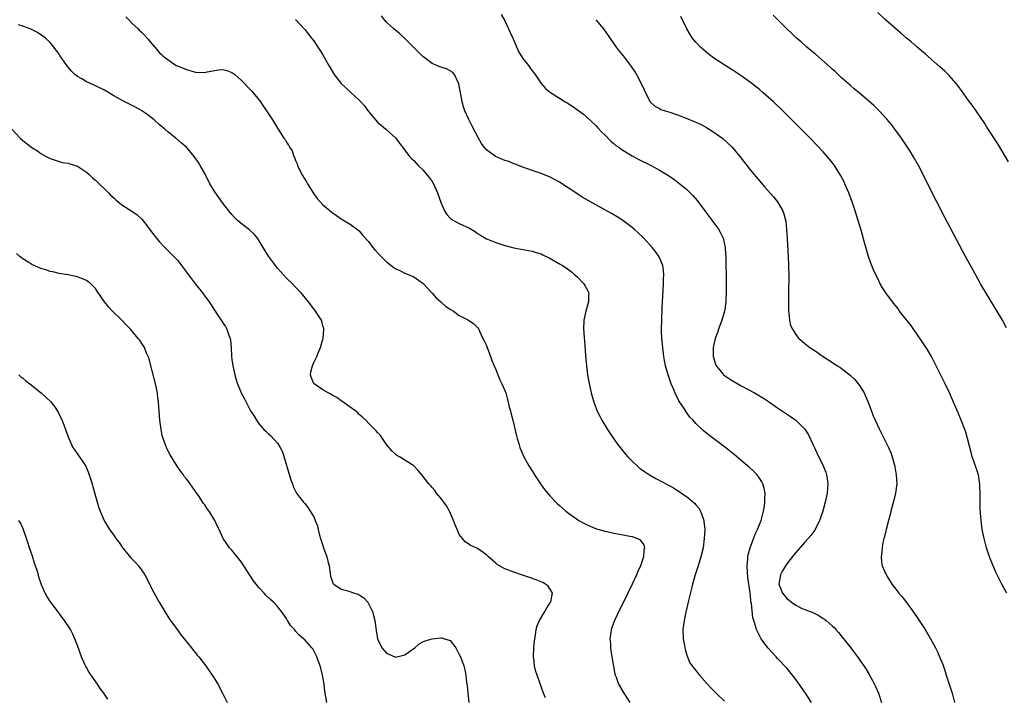
# Model space of a CAD drawing. Units: inches. Extents: x 2574000 to 2577000, y 1527000 to 1530000.
# Drawn here: x 2576202 to 2576419, y 1528246 to 1528395 of the extents above; entities that cross this region are included whole.
import ezdxf

# ---------------------------------------------------------------- set-up
doc = ezdxf.new("R2010")
doc.units = ezdxf.units.IN
doc.header["$MEASUREMENT"] = 0
doc.layers.add('LD25741527_10ft', color=93, linetype='Continuous')

msp = doc.modelspace()

# ---------------------------------------------------------------- linework, layer by layer
at = {"layer": 'LD25741527_10ft'}
for points, elevation in [([(2576308.2, 1528396.2), (2576309, 1528394.76), (2576309.83, 1528393), (2576310.19, 1528392.19), (2576310.76, 1528391), (2576310.83, 1528390.83), (2576311, 1528390.47), (2576312.04, 1528388.04), (2576313, 1528386.52), (2576314.2, 1528385), (2576314.5, 1528384.5), (2576315, 1528383.82), (2576315.37, 1528383.37), (2576315.64, 1528383), (2576316.98, 1528380.98), (2576317.95, 1528379.95), (2576319.02, 1528379.02), (2576321, 1528377.77), (2576322.28, 1528377), (2576322.74, 1528376.74), (2576323.98, 1528375.98), (2576325, 1528375.26), (2576326.28, 1528374.28), (2576327, 1528373.67), (2576329, 1528371.77), (2576329.35, 1528371.35), (2576330.32, 1528370.32), (2576331, 1528369.7), (2576332.32, 1528368.32), (2576333, 1528367.84), (2576333.41, 1528367.41), (2576334.05, 1528367), (2576334.57, 1528366.57), (2576336.63, 1528365.37), (2576337, 1528365.13), (2576337.27, 1528365), (2576338.36, 1528364.36), (2576341.15, 1528363), (2576343, 1528361.99), (2576344.88, 1528360.88), (2576346.07, 1528360.07), (2576347.21, 1528359.21), (2576347.48, 1528359), (2576349, 1528357.71), (2576349.37, 1528357.37), (2576350.37, 1528356.37), (2576351.3, 1528355.3), (2576353, 1528353.05), (2576353.87, 1528351.87), (2576354.53, 1528351), (2576356, 1528349), (2576356.36, 1528348.36), (2576357, 1528347), (2576357.43, 1528345), (2576357.54, 1528343.54), (2576357.57, 1528343), (2576357.68, 1528337), (2576357.7, 1528335), (2576357.64, 1528333.65), (2576357.6, 1528333), (2576357.35, 1528331.35), (2576357.29, 1528331), (2576356.72, 1528329), (2576355.99, 1528327), (2576355.74, 1528326.26), (2576355.29, 1528325), (2576354.85, 1528323), (2576354.85, 1528321), (2576355.34, 1528319.34), (2576355.5, 1528319), (2576357, 1528317.12), (2576357.12, 1528317), (2576358.22, 1528316.22), (2576359, 1528315.71), (2576360.22, 1528315), (2576361, 1528314.56), (2576363.88, 1528313), (2576365, 1528312.37), (2576365.86, 1528311.86), (2576367.21, 1528311), (2576369, 1528309.74), (2576371.83, 1528307.83), (2576373.02, 1528307), (2576375, 1528305.02), (2576375.78, 1528303.78), (2576377.7, 1528299.7), (2576379.02, 1528297), (2576379.57, 1528295.57), (2576379.76, 1528295), (2576379.86, 1528294.14), (2576380.04, 1528293), (2576379.88, 1528291), (2576379.46, 1528289), (2576378.92, 1528287), (2576378.43, 1528285.57), (2576378.22, 1528285), (2576377.23, 1528283), (2576377.14, 1528282.86), (2576376.3, 1528281.7), (2576375.74, 1528281), (2576375, 1528280.2), (2576373, 1528277.97), (2576372.56, 1528277.44), (2576371, 1528275.47), (2576370.69, 1528275), (2576370.08, 1528273.92), (2576369.62, 1528273), (2576369.26, 1528271), (2576369.77, 1528269.77), (2576370.03, 1528269), (2576370.48, 1528268.48), (2576371, 1528267.85), (2576371.5, 1528267.5), (2576372.05, 1528267), (2576373, 1528266.35), (2576374.28, 1528265.72), (2576375, 1528265.41), (2576376.74, 1528264.74), (2576377, 1528264.58), (2576378.08, 1528264.08), (2576379, 1528263.46), (2576379.29, 1528263.29), (2576379.65, 1528263), (2576381, 1528261.82), (2576381.43, 1528261.43), (2576381.82, 1528261), (2576382.38, 1528260.38), (2576383.28, 1528259.28), (2576385.06, 1528257), (2576385.9, 1528255.9), (2576386.57, 1528255), (2576387.96, 1528253), (2576388.37, 1528252.37), (2576389.12, 1528251.12), (2576389.83, 1528249.83), (2576390.5, 1528248.5), (2576391.15, 1528247), (2576391.84, 1528245)], 8440), ([(2576419.77, 1528363.77), (2576417.54, 1528367.54), (2576415, 1528371.45), (2576414.41, 1528372.41), (2576413.63, 1528373.63), (2576411.99, 1528375.99), (2576411, 1528377.3), (2576409.46, 1528379.46), (2576409, 1528380.06), (2576408.6, 1528380.6), (2576408.28, 1528381), (2576406.74, 1528382.74), (2576405.73, 1528383.73), (2576404.69, 1528384.69), (2576401.49, 1528387.49), (2576399.7, 1528389), (2576398.25, 1528390.25), (2576397.33, 1528391), (2576396.09, 1528392.09), (2576394.99, 1528393), (2576392.7, 1528395), (2576391, 1528396.59)], 8480), ([(2576225.68, 1528395.68), (2576226.31, 1528395), (2576227, 1528394.3), (2576228.35, 1528393), (2576228.69, 1528392.69), (2576229, 1528392.35), (2576229.71, 1528391.71), (2576230.34, 1528391), (2576230.66, 1528390.66), (2576231, 1528390.16), (2576232.01, 1528389), (2576232.5, 1528388.5), (2576233, 1528387.86), (2576233.46, 1528387.46), (2576233.85, 1528387), (2576236.76, 1528385), (2576237, 1528384.89), (2576239, 1528384.09), (2576241, 1528383.51), (2576243, 1528383.42), (2576243.56, 1528383.56), (2576246.01, 1528384.01), (2576247, 1528384.1), (2576247.86, 1528383.86), (2576249, 1528383.46), (2576249.61, 1528383), (2576251, 1528381.76), (2576251.79, 1528381), (2576252.35, 1528380.35), (2576253.36, 1528379.36), (2576253.67, 1528379), (2576255, 1528377.38), (2576255.28, 1528377), (2576255.95, 1528375.95), (2576256.6, 1528375), (2576257, 1528374.35), (2576257.92, 1528373), (2576259, 1528371.2), (2576259.14, 1528371), (2576260.44, 1528369), (2576260.69, 1528368.69), (2576261, 1528368.13), (2576261.46, 1528367.46), (2576261.67, 1528367), (2576262.21, 1528366.21), (2576262.62, 1528365), (2576262.76, 1528364.76), (2576263, 1528364.08), (2576263.33, 1528363.33), (2576263.42, 1528363), (2576264.4, 1528361), (2576265, 1528359.96), (2576265.39, 1528359.39), (2576265.64, 1528359), (2576267, 1528356.78), (2576267.73, 1528355.73), (2576269, 1528354.32), (2576270.56, 1528353), (2576271, 1528352.65), (2576271.97, 1528351.97), (2576273, 1528351.27), (2576275, 1528350.09), (2576277, 1528348.6), (2576277.71, 1528347.71), (2576279, 1528346.3), (2576279.97, 1528345), (2576280.44, 1528344.44), (2576281.4, 1528343.4), (2576281.78, 1528343), (2576283, 1528341.81), (2576284, 1528341), (2576284.58, 1528340.58), (2576285, 1528340.28), (2576285.9, 1528339.9), (2576287, 1528339.34), (2576287.27, 1528339.27), (2576289, 1528338.54), (2576290.54, 1528337.46), (2576291, 1528337.16), (2576293, 1528334.95), (2576293.89, 1528333.89), (2576294.96, 1528333), (2576296.02, 1528332.02), (2576297, 1528331.42), (2576297.24, 1528331.24), (2576297.71, 1528331), (2576299, 1528330.06), (2576301.01, 1528329), (2576302.17, 1528328.17), (2576303, 1528327.38), (2576303.18, 1528327.18), (2576303.45, 1528326.55), (2576304.19, 1528325), (2576304.47, 1528324.47), (2576305, 1528323.42), (2576305.14, 1528323), (2576305.85, 1528321), (2576306.12, 1528320.12), (2576306.63, 1528319), (2576307, 1528318.15), (2576307.46, 1528317), (2576307.87, 1528315.87), (2576308.37, 1528315), (2576309, 1528313.58), (2576309.21, 1528313), (2576309.6, 1528311.6), (2576309.99, 1528309.99), (2576310.25, 1528309), (2576310.38, 1528308.38), (2576310.75, 1528307), (2576311.55, 1528303.55), (2576311.71, 1528303), (2576312.07, 1528301.93), (2576312.34, 1528301), (2576312.51, 1528300.51), (2576313, 1528299.45), (2576313.12, 1528299.12), (2576314.3, 1528297), (2576315, 1528295.87), (2576315.52, 1528295), (2576316.83, 1528293), (2576317.76, 1528291.76), (2576319, 1528290.31), (2576320.24, 1528289), (2576320.62, 1528288.62), (2576321, 1528288.29), (2576321.66, 1528287.66), (2576322.44, 1528287), (2576323, 1528286.57), (2576325, 1528285.16), (2576325.26, 1528285), (2576326.38, 1528284.38), (2576327.74, 1528283.74), (2576329.18, 1528283.18), (2576329.75, 1528283), (2576331, 1528282.63), (2576331.46, 1528282.54), (2576333, 1528282.19), (2576335, 1528281.84), (2576336.48, 1528281.52), (2576337, 1528281.44), (2576338.2, 1528281), (2576338.73, 1528280.73), (2576339, 1528280.35), (2576339.6, 1528279.6), (2576339.73, 1528279), (2576339.57, 1528278.43), (2576339.53, 1528277), (2576338.84, 1528275), (2576338.25, 1528273.75), (2576337.95, 1528273), (2576337.02, 1528270.98), (2576335.08, 1528267), (2576334.38, 1528265.62), (2576333.14, 1528263), (2576332.41, 1528261), (2576332.3, 1528260.3), (2576332.12, 1528259), (2576332.22, 1528257.78), (2576332.23, 1528257), (2576332.31, 1528256.31), (2576332.57, 1528255), (2576333.23, 1528251.23), (2576333.29, 1528251), (2576333.47, 1528250.53), (2576334, 1528249), (2576335.19, 1528247), (2576336.47, 1528245)], 8410), ([(2576263, 1528395.11), (2576265, 1528392.86), (2576266.52, 1528391), (2576267, 1528390.38), (2576267.92, 1528389), (2576268.34, 1528388.34), (2576269, 1528387.32), (2576270.29, 1528385), (2576271.47, 1528383), (2576272.98, 1528380.98), (2576274.03, 1528380.03), (2576275.22, 1528379), (2576277, 1528377.37), (2576277.37, 1528377), (2576278.12, 1528376.12), (2576279, 1528374.86), (2576281, 1528372.49), (2576281.83, 1528371.83), (2576282.84, 1528371), (2576285, 1528369.01), (2576285.87, 1528367.87), (2576286.49, 1528367), (2576287, 1528366.36), (2576288.03, 1528365), (2576288.51, 1528364.51), (2576289, 1528364.07), (2576289.97, 1528363), (2576291, 1528362.04), (2576292.36, 1528360.36), (2576293, 1528359.5), (2576293.29, 1528359), (2576294.2, 1528357), (2576295, 1528354.72), (2576295.77, 1528353), (2576296.22, 1528352.22), (2576297, 1528351.43), (2576297.22, 1528351.22), (2576299, 1528350.27), (2576301.22, 1528349.22), (2576302.47, 1528348.47), (2576303, 1528348.08), (2576303.65, 1528347.65), (2576305, 1528346.86), (2576305.21, 1528346.79), (2576307, 1528346.04), (2576308.34, 1528345.66), (2576309, 1528345.44), (2576311, 1528344.93), (2576315, 1528344.17), (2576315.91, 1528343.91), (2576317, 1528343.55), (2576317.38, 1528343.38), (2576318.73, 1528342.73), (2576321, 1528341.41), (2576321.68, 1528341), (2576322.49, 1528340.49), (2576323.65, 1528339.65), (2576324.43, 1528339), (2576325, 1528338.46), (2576326.4, 1528337), (2576326.63, 1528336.63), (2576327.32, 1528335.32), (2576327.45, 1528335), (2576327.42, 1528334.58), (2576327.41, 1528333), (2576326.84, 1528331), (2576326.4, 1528329), (2576326.32, 1528327), (2576326.38, 1528326.38), (2576326.46, 1528325), (2576326.52, 1528324.52), (2576326.75, 1528321.25), (2576326.96, 1528319), (2576327.22, 1528317), (2576327.48, 1528315.48), (2576328.02, 1528313), (2576328.22, 1528312.22), (2576328.57, 1528311), (2576329.22, 1528309.22), (2576329.31, 1528309), (2576329.87, 1528307.87), (2576330.36, 1528307), (2576331.61, 1528305), (2576332.92, 1528303), (2576333.78, 1528301.78), (2576334.63, 1528300.63), (2576335.53, 1528299.53), (2576336.02, 1528299), (2576337, 1528298.01), (2576338.07, 1528297), (2576338.58, 1528296.58), (2576339, 1528296.28), (2576339.71, 1528295.72), (2576340.8, 1528295), (2576342.19, 1528294.19), (2576345, 1528292.74), (2576346.12, 1528292.12), (2576347, 1528291.59), (2576347.36, 1528291.36), (2576347.89, 1528291), (2576349, 1528290.21), (2576349.7, 1528289.7), (2576350.75, 1528288.75), (2576351, 1528288.44), (2576351.67, 1528287.67), (2576352.07, 1528287), (2576352.6, 1528285.4), (2576352.77, 1528285), (2576352.8, 1528284.8), (2576352.95, 1528283), (2576352.87, 1528281), (2576352.6, 1528279), (2576352.14, 1528277), (2576351.74, 1528275.74), (2576351.41, 1528274.59), (2576350.8, 1528272.8), (2576350.29, 1528271), (2576350.03, 1528270.03), (2576349.42, 1528267.42), (2576349.27, 1528266.73), (2576348.82, 1528264.82), (2576348.42, 1528263), (2576348.18, 1528261), (2576348.23, 1528259), (2576348.51, 1528257.49), (2576348.64, 1528256.64), (2576349.13, 1528255.13), (2576349.72, 1528253.72), (2576350.55, 1528252.55), (2576351, 1528252.03), (2576351.44, 1528251.44), (2576351.81, 1528251), (2576353, 1528249.69), (2576353.58, 1528249), (2576354.26, 1528248.26), (2576355.24, 1528247.24), (2576355.48, 1528247), (2576357.3, 1528245.3)], 8420), ([(2576376.44, 1528245), (2576375.09, 1528247), (2576373.72, 1528249), (2576373, 1528250.02), (2576372.25, 1528251), (2576371.69, 1528251.69), (2576371, 1528252.49), (2576369, 1528254.64), (2576368.65, 1528255), (2576367.86, 1528255.86), (2576366.86, 1528257), (2576365.39, 1528259), (2576365.24, 1528259.24), (2576364.56, 1528260.56), (2576364.37, 1528261), (2576364.16, 1528261.84), (2576363.76, 1528263), (2576363.55, 1528263.55), (2576363.28, 1528266.72), (2576363.13, 1528267.13), (2576363, 1528268.61), (2576362.95, 1528268.95), (2576362.95, 1528269.05), (2576362.44, 1528272.44), (2576362.4, 1528273.6), (2576362.33, 1528275), (2576362.45, 1528276.45), (2576362.47, 1528277), (2576362.54, 1528277.46), (2576362.93, 1528279), (2576364.05, 1528281.95), (2576364.59, 1528283), (2576365, 1528284.07), (2576365.38, 1528285), (2576365.55, 1528285.55), (2576365.91, 1528287), (2576366.11, 1528288.11), (2576366.2, 1528289), (2576366.16, 1528289.84), (2576366.22, 1528291), (2576366.03, 1528292.03), (2576365.73, 1528293), (2576365.5, 1528293.5), (2576365, 1528294.29), (2576364.5, 1528295), (2576363.77, 1528295.77), (2576362.71, 1528296.71), (2576361, 1528298.15), (2576359.47, 1528299.47), (2576358.37, 1528300.37), (2576357, 1528301.42), (2576355, 1528302.89), (2576353.79, 1528303.79), (2576352.71, 1528304.71), (2576351, 1528306.33), (2576350.42, 1528307), (2576349.7, 1528307.7), (2576349, 1528308.66), (2576348.85, 1528308.85), (2576348.43, 1528309.57), (2576347.29, 1528311.29), (2576347, 1528311.95), (2576346.62, 1528312.62), (2576346.07, 1528313.93), (2576345.59, 1528315), (2576345, 1528316.78), (2576344.91, 1528317), (2576344.35, 1528319), (2576344.13, 1528320.13), (2576343.98, 1528321), (2576343.72, 1528323), (2576343.67, 1528323.67), (2576343.54, 1528325), (2576343.48, 1528326.52), (2576343.47, 1528327), (2576343.5, 1528329), (2576343.62, 1528331.62), (2576343.9, 1528337), (2576343.91, 1528338.09), (2576343.95, 1528339), (2576343.89, 1528339.89), (2576343.72, 1528341), (2576342.95, 1528342.95), (2576342.12, 1528344.12), (2576341.4, 1528345), (2576339.56, 1528347), (2576338.26, 1528348.26), (2576337.43, 1528349), (2576337, 1528349.35), (2576334.92, 1528350.92), (2576333.71, 1528351.71), (2576332.46, 1528352.46), (2576331, 1528353.28), (2576329, 1528354.34), (2576327.3, 1528355.3), (2576326.04, 1528356.04), (2576324.82, 1528356.82), (2576321, 1528359.35), (2576319, 1528360.44), (2576317, 1528361.21), (2576315, 1528361.86), (2576313, 1528362.6), (2576311.3, 1528363.3), (2576311, 1528363.38), (2576309.86, 1528363.86), (2576309, 1528364.1), (2576308.37, 1528364.37), (2576306.99, 1528364.99), (2576305, 1528366.42), (2576304.46, 1528367), (2576303.84, 1528367.84), (2576303.22, 1528369), (2576301.78, 1528371.78), (2576301.07, 1528373.07), (2576301, 1528373.22), (2576300.22, 1528375), (2576299.89, 1528375.89), (2576299.62, 1528377), (2576299.31, 1528378.69), (2576299.24, 1528379), (2576298.92, 1528380.92), (2576298.89, 1528381), (2576298.73, 1528381.27), (2576297.94, 1528383), (2576297.51, 1528383.51), (2576297, 1528383.8), (2576296.21, 1528384.21), (2576295, 1528384.58), (2576294.7, 1528384.69), (2576293, 1528385.41), (2576291, 1528386.92), (2576289.95, 1528387.95), (2576288.92, 1528389), (2576286.92, 1528391), (2576285.9, 1528391.9), (2576284.58, 1528393), (2576283, 1528394.51), (2576282.57, 1528395), (2576281.91, 1528395.91)], 8430), ([(2576329.04, 1528395.04), (2576330.7, 1528393), (2576333.5, 1528389), (2576334.15, 1528388.15), (2576335, 1528387.09), (2576336.78, 1528384.78), (2576337.59, 1528383.59), (2576337.97, 1528383), (2576339.02, 1528381), (2576339.61, 1528379.61), (2576339.91, 1528379), (2576340.98, 1528376.98), (2576342, 1528376), (2576343, 1528375.52), (2576343.33, 1528375.33), (2576344.28, 1528375), (2576345.32, 1528374.68), (2576347, 1528374.12), (2576349.26, 1528373.26), (2576350.67, 1528372.67), (2576352.05, 1528372.05), (2576353.36, 1528371.36), (2576355, 1528370.34), (2576356.92, 1528368.92), (2576357.99, 1528367.99), (2576359.01, 1528367), (2576360.7, 1528365), (2576363, 1528361.97), (2576365, 1528359.59), (2576366.21, 1528358.21), (2576368.1, 1528356.11), (2576369, 1528355), (2576370.16, 1528353), (2576370.38, 1528352.38), (2576370.74, 1528351), (2576370.78, 1528350.78), (2576370.97, 1528349), (2576371.1, 1528346.9), (2576371.33, 1528343), (2576371.4, 1528341), (2576371.43, 1528338.57), (2576371.4, 1528335.4), (2576371.42, 1528334.58), (2576371.37, 1528331.37), (2576371.39, 1528331), (2576371.48, 1528330.52), (2576371.58, 1528329), (2576371.86, 1528327.86), (2576372.23, 1528327), (2576373, 1528325.84), (2576373.36, 1528325.36), (2576373.69, 1528325), (2576374.38, 1528324.38), (2576375, 1528323.87), (2576376.1, 1528323), (2576377, 1528322.39), (2576378.99, 1528321), (2576380.23, 1528320.23), (2576382.14, 1528319), (2576382.68, 1528318.68), (2576383, 1528318.46), (2576384.95, 1528316.95), (2576385.96, 1528315.96), (2576386.74, 1528315), (2576387, 1528314.63), (2576388, 1528313), (2576388.33, 1528312.33), (2576388.87, 1528311), (2576389.61, 1528309), (2576390.01, 1528308.01), (2576390.44, 1528307), (2576391.37, 1528305), (2576391.92, 1528303.92), (2576393.37, 1528301), (2576393.88, 1528299.88), (2576394.2, 1528299), (2576394.64, 1528297.36), (2576394.75, 1528297), (2576394.79, 1528296.79), (2576395.08, 1528295), (2576395.19, 1528293), (2576394.95, 1528291), (2576394.58, 1528289.42), (2576393.91, 1528287), (2576393.74, 1528286.26), (2576393.38, 1528285), (2576392.85, 1528283), (2576392.52, 1528281.48), (2576392.36, 1528281), (2576392.15, 1528280.15), (2576391.95, 1528279), (2576391.92, 1528278.08), (2576391.77, 1528277), (2576391.87, 1528275.87), (2576392.01, 1528275), (2576392.84, 1528273), (2576394.13, 1528271), (2576395, 1528269.9), (2576395.68, 1528269), (2576396.29, 1528268.29), (2576397.16, 1528267.16), (2576398.86, 1528264.86), (2576399.68, 1528263.68), (2576401.42, 1528261), (2576402.03, 1528260.03), (2576402.64, 1528259), (2576403.71, 1528257), (2576404.13, 1528256.13), (2576404.62, 1528255), (2576405.3, 1528253.3), (2576405.82, 1528251.82), (2576406.09, 1528251), (2576406.8, 1528248.8), (2576407.34, 1528247), (2576407.86, 1528245)], 8450), ([(2576419.43, 1528269), (2576418.31, 1528271), (2576417.29, 1528273), (2576417, 1528273.63), (2576416.39, 1528275), (2576415.59, 1528277), (2576414.91, 1528279), (2576414.38, 1528281), (2576414, 1528283), (2576413.75, 1528285), (2576413.68, 1528285.68), (2576413.55, 1528287.55), (2576413.53, 1528289), (2576413.55, 1528290.45), (2576413.48, 1528293), (2576413.42, 1528293.42), (2576413.13, 1528295), (2576412.22, 1528297.78), (2576411.8, 1528299), (2576411.62, 1528299.62), (2576410.75, 1528303), (2576410.36, 1528304.36), (2576410.15, 1528305), (2576409.38, 1528307), (2576408.67, 1528308.67), (2576407.46, 1528311.46), (2576406.77, 1528313), (2576405.83, 1528315), (2576403.57, 1528319.57), (2576402.8, 1528321), (2576401.63, 1528323), (2576401.39, 1528323.39), (2576401, 1528323.96), (2576400.59, 1528324.59), (2576398.11, 1528328.11), (2576397, 1528329.54), (2576395.82, 1528331), (2576395.47, 1528331.47), (2576394.22, 1528333), (2576392.77, 1528335), (2576392.09, 1528336.09), (2576391.57, 1528337), (2576391, 1528338.13), (2576390.57, 1528339), (2576390.08, 1528340.08), (2576389.52, 1528341.52), (2576389.01, 1528343.01), (2576388.53, 1528344.53), (2576388.2, 1528345.8), (2576387.65, 1528347.65), (2576387.29, 1528349), (2576386.06, 1528353), (2576385.4, 1528355), (2576384.65, 1528357), (2576383.79, 1528359), (2576383.53, 1528359.53), (2576382.85, 1528360.85), (2576381.49, 1528363), (2576381.29, 1528363.29), (2576380.41, 1528364.41), (2576379.91, 1528365), (2576379, 1528366.01), (2576377.56, 1528367.56), (2576376.15, 1528369), (2576370.16, 1528375), (2576368.05, 1528377), (2576367, 1528377.96), (2576365.82, 1528379), (2576365, 1528379.68), (2576363, 1528381.25), (2576361, 1528382.7), (2576359, 1528384.02), (2576357, 1528385.27), (2576355, 1528386.61), (2576353.62, 1528387.62), (2576352.53, 1528388.53), (2576352.02, 1528389), (2576351, 1528390.09), (2576350.58, 1528390.58), (2576350.26, 1528391), (2576349.75, 1528391.75), (2576349.03, 1528393), (2576347.72, 1528395.72)], 8460), ([(2576419.34, 1528327.34), (2576418.41, 1528329), (2576413.63, 1528337), (2576411.96, 1528339.96), (2576410.29, 1528343), (2576405.71, 1528351.71), (2576404.04, 1528355), (2576401.65, 1528359.65), (2576400.98, 1528361), (2576399.94, 1528363), (2576398.88, 1528364.88), (2576398.12, 1528366.12), (2576397.56, 1528367), (2576396.22, 1528369), (2576394.79, 1528371), (2576394.02, 1528372.02), (2576393, 1528373.18), (2576391.29, 1528375), (2576390.15, 1528376.15), (2576389, 1528377.17), (2576387, 1528378.89), (2576385.86, 1528379.86), (2576385, 1528380.56), (2576384.49, 1528381), (2576383, 1528382.33), (2576381.62, 1528383.62), (2576381, 1528384.17), (2576380.58, 1528384.58), (2576377.36, 1528387.36), (2576377, 1528387.65), (2576376.29, 1528388.29), (2576375.41, 1528389), (2576374.14, 1528390.14), (2576373.13, 1528391), (2576372.04, 1528392.04), (2576371, 1528393), (2576369.02, 1528395), (2576368.03, 1528396.03)], 8470), ([(2576317.97, 1528245.97), (2576317.51, 1528247), (2576316.09, 1528251), (2576315.82, 1528251.82), (2576315.53, 1528253), (2576315.38, 1528254.62), (2576315.32, 1528255), (2576315.4, 1528257), (2576315.53, 1528258.47), (2576315.6, 1528259), (2576315.76, 1528259.76), (2576315.92, 1528261), (2576316.14, 1528261.86), (2576316.62, 1528263), (2576317.83, 1528265), (2576318.24, 1528265.76), (2576319, 1528266.9), (2576319.06, 1528267), (2576319.09, 1528267.09), (2576319.5, 1528269), (2576319, 1528269.88), (2576318.55, 1528270.55), (2576317.97, 1528271), (2576317.33, 1528271.33), (2576315.9, 1528271.9), (2576314.42, 1528272.42), (2576312.67, 1528273), (2576311, 1528273.59), (2576309, 1528274.38), (2576307.84, 1528275), (2576307.34, 1528275.34), (2576307, 1528275.63), (2576305.44, 1528277), (2576305, 1528277.43), (2576303, 1528278.81), (2576302.86, 1528278.86), (2576301.48, 1528279.48), (2576301, 1528279.87), (2576300.3, 1528280.3), (2576299.69, 1528281), (2576299, 1528281.93), (2576298.54, 1528283), (2576298.05, 1528284.05), (2576297.73, 1528285), (2576296.87, 1528287), (2576296.21, 1528288.21), (2576295.62, 1528289), (2576295, 1528289.78), (2576293.99, 1528291), (2576293.58, 1528291.58), (2576293, 1528292.22), (2576292.66, 1528292.66), (2576292.31, 1528293), (2576291, 1528294.74), (2576290.73, 1528295), (2576289.95, 1528295.95), (2576289, 1528296.96), (2576287, 1528298.26), (2576285.81, 1528299), (2576285.29, 1528299.29), (2576285, 1528299.49), (2576284.22, 1528300.22), (2576283, 1528301.69), (2576281.64, 1528303.64), (2576281, 1528304.34), (2576280.7, 1528304.7), (2576280.43, 1528305), (2576279, 1528306.35), (2576278.41, 1528307), (2576277.7, 1528307.7), (2576277, 1528308.3), (2576276.66, 1528308.66), (2576276.27, 1528309), (2576275, 1528309.91), (2576273.17, 1528311.17), (2576273, 1528311.24), (2576272.03, 1528312.03), (2576271, 1528312.51), (2576270.72, 1528312.72), (2576270.17, 1528313), (2576269, 1528313.68), (2576267.05, 1528315), (2576267, 1528315.08), (2576266.45, 1528316.45), (2576266.27, 1528317), (2576266.38, 1528317.62), (2576266.68, 1528319), (2576267, 1528319.72), (2576267.68, 1528321), (2576268.04, 1528321.96), (2576268.5, 1528323), (2576269.03, 1528325.03), (2576269.18, 1528327), (2576269.17, 1528327.17), (2576269, 1528327.77), (2576268.76, 1528328.76), (2576268.66, 1528329), (2576267.39, 1528331), (2576267, 1528331.47), (2576265.86, 1528333), (2576264.23, 1528335), (2576263.63, 1528335.63), (2576263, 1528336.26), (2576262.29, 1528337), (2576261, 1528338.21), (2576259.68, 1528339.68), (2576259, 1528340.46), (2576258.76, 1528340.76), (2576257.06, 1528343.06), (2576255.86, 1528345), (2576255, 1528346.44), (2576254.59, 1528347), (2576253.88, 1528347.88), (2576253, 1528348.7), (2576252.84, 1528348.84), (2576251, 1528350.26), (2576250.6, 1528350.59), (2576250.16, 1528351), (2576249.58, 1528351.58), (2576249, 1528352.21), (2576248.34, 1528353), (2576247, 1528354.73), (2576245.23, 1528357.23), (2576244.15, 1528359), (2576243, 1528361.27), (2576242.03, 1528363), (2576241.64, 1528363.64), (2576240.69, 1528365), (2576238.99, 1528366.99), (2576237.93, 1528367.93), (2576236.64, 1528369), (2576235, 1528370.31), (2576234.23, 1528371), (2576233, 1528372.03), (2576231.89, 1528373), (2576230.27, 1528374.27), (2576229.21, 1528375), (2576229.08, 1528375.08), (2576227.79, 1528375.79), (2576226.44, 1528376.44), (2576225.43, 1528377), (2576225, 1528377.21), (2576224.48, 1528377.52), (2576223, 1528378.33), (2576221.31, 1528379.31), (2576221, 1528379.53), (2576219, 1528380.52), (2576217.89, 1528381), (2576217, 1528381.41), (2576215.98, 1528382.02), (2576215, 1528382.57), (2576214.75, 1528382.75), (2576214.45, 1528383), (2576213.73, 1528383.73), (2576212.66, 1528385), (2576211.18, 1528387.18), (2576211, 1528387.46), (2576210.35, 1528388.35), (2576209, 1528390.04), (2576208, 1528391), (2576207.44, 1528391.44), (2576206.23, 1528392.23), (2576204.89, 1528392.89), (2576204.63, 1528393), (2576203, 1528393.63), (2576202.06, 1528393.94)], 8400), ([(2576200.61, 1528371), (2576202.42, 1528369), (2576203, 1528368.49), (2576205, 1528366.93), (2576206.24, 1528366.24), (2576207, 1528365.65), (2576208.15, 1528365), (2576208.71, 1528364.71), (2576209, 1528364.51), (2576211, 1528363.85), (2576211.68, 1528363.68), (2576213, 1528363.5), (2576213.36, 1528363.36), (2576215, 1528362.85), (2576217, 1528361.53), (2576217.63, 1528361), (2576218.32, 1528360.32), (2576219, 1528359.74), (2576219.79, 1528359), (2576221.39, 1528357.39), (2576221.82, 1528357), (2576222.4, 1528356.4), (2576223, 1528355.88), (2576223.44, 1528355.44), (2576223.99, 1528355), (2576225, 1528354.23), (2576226.97, 1528352.97), (2576228.17, 1528352.17), (2576229.19, 1528351.19), (2576230.09, 1528350.09), (2576231, 1528348.8), (2576231.79, 1528347.78), (2576233, 1528346.29), (2576234.23, 1528345), (2576234.61, 1528344.61), (2576235, 1528344.27), (2576236.2, 1528343), (2576237, 1528342.22), (2576237.53, 1528341.53), (2576237.91, 1528341), (2576239, 1528339.58), (2576239.41, 1528339), (2576240.95, 1528336.95), (2576242.5, 1528335), (2576243, 1528334.3), (2576244, 1528333), (2576244.4, 1528332.4), (2576245, 1528331.41), (2576245.18, 1528331.18), (2576245.85, 1528330.15), (2576246.64, 1528329), (2576246.8, 1528328.8), (2576247, 1528328.42), (2576247.58, 1528327.58), (2576247.86, 1528327), (2576248.31, 1528325.69), (2576248.61, 1528325), (2576248.68, 1528324.68), (2576248.85, 1528323), (2576248.93, 1528321.07), (2576249, 1528320.36), (2576249.17, 1528319), (2576249.6, 1528317), (2576249.9, 1528315.9), (2576250.19, 1528315), (2576251.06, 1528313), (2576251.74, 1528311.74), (2576253.1, 1528309.1), (2576253.88, 1528307.88), (2576254.39, 1528307), (2576255, 1528306.18), (2576256, 1528305), (2576256.52, 1528304.52), (2576257, 1528304), (2576257.56, 1528303.56), (2576259, 1528301.98), (2576259.63, 1528301), (2576260.08, 1528300.08), (2576261.93, 1528293.93), (2576262.28, 1528293), (2576262.44, 1528292.44), (2576263.11, 1528291.11), (2576263.19, 1528291), (2576263.88, 1528290.12), (2576264.72, 1528289), (2576265, 1528288.69), (2576265.73, 1528287.73), (2576266.23, 1528287), (2576267, 1528285.76), (2576267.32, 1528285), (2576267.8, 1528283.8), (2576267.95, 1528283), (2576268.22, 1528281.78), (2576268.46, 1528281), (2576268.61, 1528280.61), (2576269, 1528279.46), (2576269.13, 1528279), (2576269.86, 1528277), (2576270.06, 1528276.06), (2576270.35, 1528275), (2576270.61, 1528273.39), (2576270.64, 1528272.64), (2576271, 1528271.69), (2576271.2, 1528271.2), (2576271.43, 1528271), (2576273, 1528269.87), (2576274.48, 1528269.52), (2576275.96, 1528269), (2576276.75, 1528268.75), (2576277, 1528268.65), (2576278, 1528268), (2576278.85, 1528267), (2576279, 1528266.75), (2576279.89, 1528265), (2576280.12, 1528264.12), (2576280.39, 1528263), (2576280.61, 1528261.39), (2576280.74, 1528260.74), (2576281, 1528259), (2576281.97, 1528257), (2576283, 1528255.81), (2576284.82, 1528255), (2576285, 1528254.94), (2576285.28, 1528255), (2576287, 1528255.48), (2576289.23, 1528257), (2576290.15, 1528257.85), (2576291, 1528258.31), (2576291.49, 1528258.51), (2576293, 1528258.96), (2576295, 1528259.16), (2576295.17, 1528259.17), (2576295.75, 1528259), (2576297, 1528258.57), (2576298.21, 1528257), (2576299, 1528255.5), (2576299.23, 1528255), (2576299.96, 1528253), (2576300.18, 1528252.18), (2576300.44, 1528251), (2576300.61, 1528249.39), (2576300.72, 1528248.72), (2576300.85, 1528247), (2576301.11, 1528245)], 8390), ([(2576269.84, 1528245), (2576269.45, 1528247.45), (2576269.27, 1528249), (2576268.91, 1528251), (2576268.52, 1528252.52), (2576268.38, 1528253), (2576268.03, 1528253.97), (2576267.68, 1528255), (2576267.47, 1528255.47), (2576266.77, 1528256.77), (2576266.6, 1528257), (2576265, 1528258.74), (2576264.74, 1528259), (2576263.75, 1528259.75), (2576263, 1528260.69), (2576262.73, 1528261), (2576261.87, 1528261.87), (2576261.24, 1528263), (2576261.13, 1528263.13), (2576261, 1528263.41), (2576259.88, 1528265), (2576259, 1528266.11), (2576258.13, 1528267), (2576257.53, 1528267.53), (2576256.52, 1528268.52), (2576256.05, 1528269), (2576255, 1528270.15), (2576254.61, 1528270.61), (2576254.32, 1528271), (2576253.73, 1528271.73), (2576251.63, 1528275), (2576251, 1528275.92), (2576250.54, 1528276.54), (2576249, 1528278.42), (2576248.46, 1528279), (2576247.84, 1528279.84), (2576247.09, 1528281), (2576247, 1528281.17), (2576246.2, 1528283), (2576245.78, 1528283.78), (2576245.24, 1528285), (2576243.98, 1528287), (2576243.56, 1528287.56), (2576243, 1528288.41), (2576242.74, 1528288.74), (2576241.76, 1528290.24), (2576241, 1528291.37), (2576240.31, 1528292.31), (2576239.84, 1528293), (2576239, 1528294.12), (2576238.6, 1528294.6), (2576238.32, 1528295), (2576237.75, 1528295.75), (2576236.95, 1528296.95), (2576235.41, 1528299.41), (2576235, 1528300.18), (2576234.72, 1528300.72), (2576234.61, 1528301), (2576234.4, 1528301.6), (2576233.87, 1528303), (2576233.67, 1528303.67), (2576233.42, 1528305), (2576233.16, 1528307), (2576232.98, 1528309.02), (2576232.84, 1528311), (2576232.66, 1528312.66), (2576232.61, 1528313), (2576232.2, 1528315), (2576230.71, 1528320.71), (2576230.6, 1528321), (2576230.24, 1528321.76), (2576229.74, 1528323), (2576229.47, 1528323.47), (2576228.66, 1528324.66), (2576228.39, 1528325), (2576226.67, 1528327), (2576225.85, 1528327.85), (2576224.77, 1528329), (2576222.75, 1528331), (2576221.89, 1528331.89), (2576221, 1528333), (2576219.37, 1528335.37), (2576219, 1528335.96), (2576217.95, 1528337), (2576217, 1528337.7), (2576215, 1528338.55), (2576213, 1528338.99), (2576211, 1528339.26), (2576209.6, 1528339.6), (2576209, 1528339.71), (2576208.07, 1528340.07), (2576207, 1528340.39), (2576205, 1528341.23), (2576204.35, 1528341.65), (2576203, 1528342.45), (2576202.34, 1528343), (2576201.64, 1528343.64)], 8380), ([(2576202.1, 1528317), (2576202.57, 1528316.57), (2576203, 1528316.27), (2576203.66, 1528315.66), (2576204.52, 1528315), (2576207.03, 1528313), (2576208.09, 1528312.09), (2576209.1, 1528311.1), (2576210, 1528310), (2576210.76, 1528308.76), (2576211, 1528308.28), (2576211.46, 1528307.46), (2576212.02, 1528305.98), (2576212.43, 1528305), (2576213.12, 1528303), (2576213.69, 1528301.69), (2576214.03, 1528301), (2576214.42, 1528300.42), (2576215.27, 1528299.27), (2576216.38, 1528297.62), (2576216.9, 1528296.9), (2576217.48, 1528295.48), (2576218.23, 1528293), (2576218.39, 1528292.39), (2576219.75, 1528287.75), (2576220.05, 1528287), (2576220.89, 1528285), (2576221, 1528284.8), (2576222.08, 1528283), (2576223, 1528281.72), (2576223.48, 1528281), (2576224.16, 1528280.16), (2576225, 1528278.91), (2576226.79, 1528276.79), (2576227, 1528276.55), (2576227.77, 1528275.77), (2576228.43, 1528275), (2576229, 1528274.23), (2576229.84, 1528273), (2576230.25, 1528272.25), (2576231, 1528270.69), (2576231.86, 1528269), (2576233, 1528267), (2576234.5, 1528264.5), (2576235.29, 1528263.29), (2576236.93, 1528261), (2576237.8, 1528259.8), (2576240.08, 1528257), (2576240.48, 1528256.48), (2576241, 1528255.88), (2576241.38, 1528255.38), (2576241.71, 1528255), (2576243.26, 1528253), (2576243.97, 1528251.97), (2576244.67, 1528251), (2576245, 1528250.46), (2576245.87, 1528249), (2576246.94, 1528247), (2576247.91, 1528245)], 8370), ([(2576221.68, 1528245.68), (2576220.81, 1528247), (2576220.03, 1528248.03), (2576219.46, 1528249), (2576218.04, 1528251), (2576217.6, 1528251.6), (2576217, 1528252.66), (2576216.86, 1528252.86), (2576216.66, 1528253.34), (2576215.89, 1528255), (2576215, 1528257.54), (2576214.42, 1528259), (2576214, 1528260), (2576213.47, 1528261), (2576213, 1528261.8), (2576212.15, 1528263), (2576211.65, 1528263.65), (2576211, 1528264.61), (2576209.11, 1528267.11), (2576208.32, 1528268.32), (2576207.95, 1528269), (2576207.14, 1528270.86), (2576207.05, 1528271.04), (2576206.53, 1528272.53), (2576206.44, 1528273), (2576206.25, 1528273.75), (2576205.83, 1528275), (2576205.61, 1528275.61), (2576205.13, 1528277.13), (2576204.48, 1528279), (2576204.12, 1528280.12), (2576203.81, 1528281), (2576203.11, 1528283.11), (2576202.5, 1528284.5), (2576202.16, 1528285)], 8360)]:
    msp.add_lwpolyline(points, dxfattribs=dict(at, elevation=elevation))

doc.saveas('drawing.dxf')
